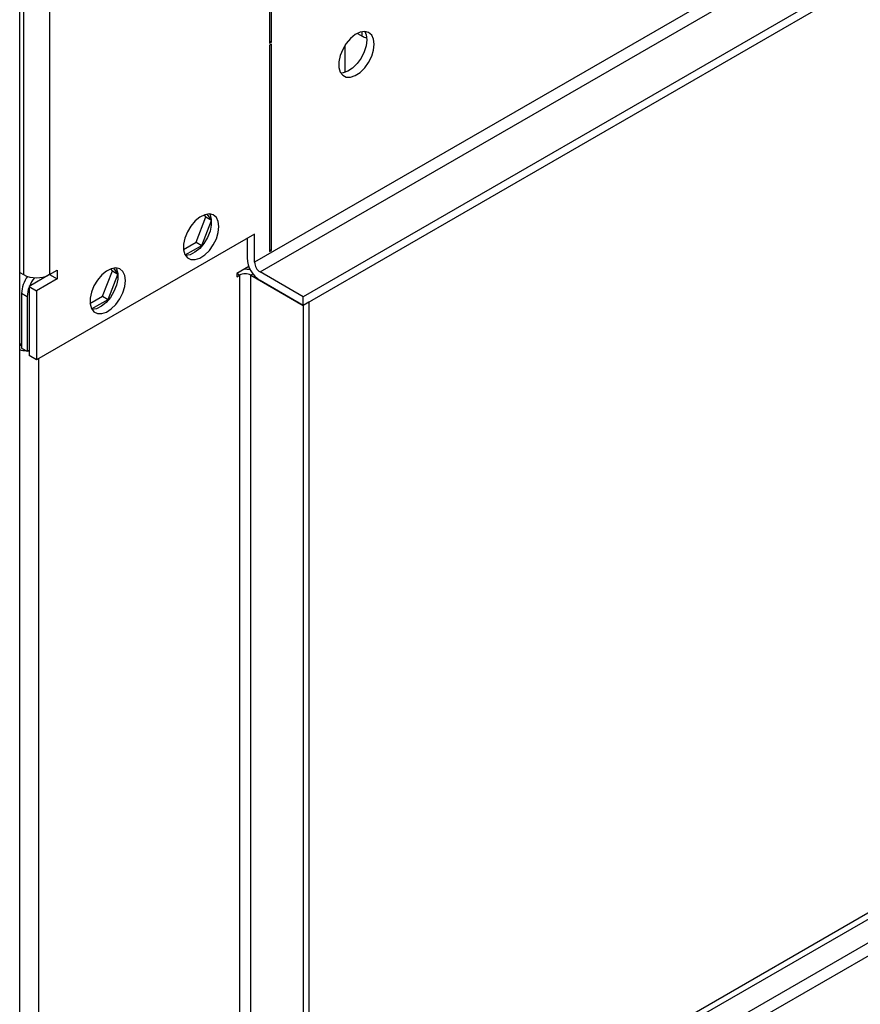
# Model space of a CAD drawing. Units: millimetres. Extents: x 2 to 6302, y 6 to 8916.
# Drawn here: x 1211 to 1370, y 1184 to 1370 of the extents above; entities that cross this region are included whole.
import ezdxf

# ---------------------------------------------------------------- set-up
doc = ezdxf.new("R2010")
doc.units = ezdxf.units.MM
doc.header["$LTSCALE"] = 30

msp = doc.modelspace()

# ---------------------------------------------------------------- linework, layer by layer
at = {"color": 7, "linetype": 'Continuous', "lineweight": 25}
for p, q in [((2310.692, 1921.351), (1264.704, 1317.515)), ((2310.692, 1919.718), (1264.704, 1315.882)), ((1265.765, 1140.071), (1977.999, 1551.235)), ((1265.765, 1138.847), (1979.059, 1550.623)), ((1211.141, 684.935), (1211.141, 1420.37)), ((1258.341, 1419.256), (1258.341, 1365.476)), ((1258.694, 1365.681), (1258.694, 1419.46)), ((1274.962, 1367.318), (1275.841, 1366.81)), ((1258.341, 1365.885), (1258.694, 1365.681)), ((1258.341, 1365.476), (1258.694, 1365.681)), ((1258.694, 1365.272), (1258.341, 1365.068)), ((1258.341, 1365.068), (1258.341, 1326.088)), ((1258.694, 1326.292), (1258.694, 1365.272)), ((1272.66, 1359.957), (1272.66, 1365.123)), ((1246.323, 1332.622), (1246.049, 1333.012)), ((1247.357, 1332.048), (1246.581, 1333.152)), ((1244.465, 1327.835), (1246.323, 1332.622)), ((1245.526, 1327.222), (1247.365, 1331.963)), ((1246.323, 1332.622), (1247.359, 1332.024)), ((1255.512, 1329.354), (1214.323, 1305.576)), ((1255.512, 1324.047), (1255.512, 1329.354)), ((1242.1, 1326.469), (1244.465, 1327.835)), ((1244.465, 1327.835), (1245.526, 1327.222)), ((1254.098, 1328.538), (1254.098, 1324.863)), ((1242.406, 1325.421), (1245.526, 1327.222)), ((1258.341, 1326.496), (1258.694, 1326.292)), ((1258.341, 1326.088), (1258.694, 1326.292)), ((1211.141, 1322.111), (1211.848, 1321.703)), ((1216.798, 1321.703), (1218.212, 1322.519)), ((1218.212, 1322.519), (1218.212, 1320.886)), ((1226.787, 1317.629), (1228.645, 1322.417)), ((1227.848, 1317.017), (1229.687, 1321.758)), ((1228.645, 1322.417), (1228.371, 1322.807)), ((1228.645, 1322.417), (1229.681, 1321.819)), ((1229.679, 1321.843), (1228.903, 1322.947)), ((1254.438, 1323.222), (1252.154, 1321.903)), ((1252.154, 1321.903), (1252.154, 1321.291)), ((1264.704, 1317.515), (1256.573, 1322.209)), ((1216.798, 1321.702), (1212.909, 1319.457)), ((1218.212, 1320.886), (1214.323, 1318.641)), ((1216.798, 1321.703), (1216.798, 1321.702)), ((1216.798, 1321.702), (1218.212, 1320.886)), ((1252.154, 1321.291), (1252.684, 1321.597)), ((1254.805, 1321.597), (1264.704, 1315.882)), ((1264.704, 1315.882), (1256.573, 1320.576)), ((1211.495, 1318.151), (1211.495, 1307.825)), ((1212.909, 1319.457), (1214.323, 1318.641)), ((1212.909, 1319.457), (1212.909, 1306.393)), ((1214.323, 1318.641), (1214.323, 1305.576)), ((1212.555, 1317.538), (1212.555, 1307.213)), ((1224.422, 1316.264), (1226.787, 1317.629)), ((1224.728, 1315.216), (1227.848, 1317.017)), ((1226.787, 1317.629), (1227.848, 1317.017)), ((1264.704, 1315.882), (1264.704, 1317.515)), ((1265.765, 1316.494), (1264.704, 1315.882)), ((1265.765, 1316.494), (1265.765, 824.12)), ((1264.704, 1315.882), (1264.704, 823.508)), ((1211.495, 1308.438), (1211.141, 1308.642)), ((1211.495, 1307.825), (1212.555, 1307.213)), ((1212.555, 1307.213), (1212.909, 1307.417)), ((1212.743, 1307.322), (1212.909, 1307.33)), ((1214.323, 1305.576), (1212.909, 1306.393))]:
    msp.add_line(p, q, dxfattribs=at)
at = {"color": 8, "linetype": 'Continuous', "lineweight": 25}
for p, q in [((2249.351, 1897.777), (1255.512, 1324.047)), ((1256.573, 1322.209), (2250.411, 1895.94)), ((1979.059, 1546.132), (1265.765, 1134.356)), ((1265.765, 1131.906), (1980.12, 1544.294)), ((1211.848, 1421.321), (1211.848, 1321.703)), ((1216.798, 1421.321), (1216.798, 1321.703)), ((1275.841, 1366.81), (1275.841, 1367.633)), ((1252.684, 1321.597), (1252.154, 1321.903)), ((1254.805, 1321.597), (1255.213, 1321.832)), ((1252.684, 1321.597), (1252.684, 829.223)), ((1254.805, 829.223), (1254.805, 1321.597)), ((1212.555, 1317.538), (1211.495, 1318.151)), ((1211.495, 1308.438), (1211.141, 1308.234)), ((1214.677, 1305.78), (1214.677, 799.112))]:
    msp.add_line(p, q, dxfattribs=at)
at = {"color": 7, "linetype": 'Continuous', "lineweight": 25, "flags": 128}
for points in [[(1278.14, 1365.28), (1278.015, 1366.254), (1277.651, 1367.013), (1277.073, 1367.499), (1276.326, 1367.677), (1275.464, 1367.533), (1274.552, 1367.078), (1273.656, 1366.346), (1272.844, 1365.391), (1272.176, 1364.285), (1271.7, 1363.108), (1271.453, 1361.948), (1271.453, 1360.892), (1271.7, 1360.017), (1272.176, 1359.389), (1272.844, 1359.054), (1273.656, 1359.037), (1274.552, 1359.339), (1275.464, 1359.938), (1276.326, 1360.789), (1277.073, 1361.83), (1277.651, 1362.982), (1278.015, 1364.161), (1278.14, 1365.28)], [(1276.341, 1367.676), (1276.601, 1367.071), (1276.725, 1366.096)], [(1276.725, 1366.096), (1276.601, 1364.978), (1276.236, 1363.799), (1275.659, 1362.646), (1274.912, 1361.606), (1274.05, 1360.754), (1273.137, 1360.155), (1272.242, 1359.853), (1271.807, 1359.822)], [(1248.795, 1330.784), (1248.67, 1331.758), (1248.306, 1332.517), (1247.728, 1333.003), (1246.981, 1333.181), (1246.119, 1333.037), (1245.207, 1332.582), (1244.311, 1331.85), (1243.499, 1330.895), (1242.831, 1329.788), (1242.355, 1328.611), (1242.108, 1327.452), (1242.108, 1326.396), (1242.355, 1325.521), (1242.831, 1324.893), (1243.499, 1324.558), (1244.311, 1324.541), (1245.207, 1324.843), (1246.119, 1325.442), (1246.981, 1326.293), (1247.728, 1327.334), (1248.306, 1328.486), (1248.67, 1329.665), (1248.795, 1330.784)], [(1246.996, 1333.18), (1247.103, 1332.985), (1247.349, 1332.11), (1247.349, 1331.054), (1247.103, 1329.894), (1246.627, 1328.717), (1245.959, 1327.611), (1245.147, 1326.656), (1244.251, 1325.924), (1243.338, 1325.469), (1242.476, 1325.325), (1242.462, 1325.326)], [(1231.117, 1320.579), (1230.992, 1321.553), (1230.628, 1322.311), (1230.051, 1322.798), (1229.303, 1322.975), (1228.442, 1322.832), (1227.529, 1322.377), (1226.633, 1321.645), (1225.821, 1320.69), (1225.153, 1319.583), (1224.677, 1318.406), (1224.431, 1317.247), (1224.431, 1316.19), (1224.677, 1315.316), (1225.153, 1314.688), (1225.821, 1314.353), (1226.633, 1314.336), (1227.529, 1314.638), (1228.442, 1315.237), (1229.303, 1316.088), (1230.051, 1317.128), (1230.628, 1318.281), (1230.992, 1319.46), (1231.117, 1320.579)], [(1229.318, 1322.975), (1229.425, 1322.78), (1229.672, 1321.905), (1229.672, 1320.849), (1229.425, 1319.689), (1228.949, 1318.512), (1228.281, 1317.406), (1227.469, 1316.451), (1226.573, 1315.719), (1225.661, 1315.264), (1224.799, 1315.12), (1224.784, 1315.121)]]:
    msp.add_lwpolyline(points, dxfattribs=at)
at = {"color": 7, "linetype": 'Continuous', "lineweight": 25}
for centre, radius, start, end in [((1277.103, 1369.105), 2.618, 241.19731, 261.24684), ((1259.471, 1325.107), 5.379, 182.60544, 237.39457), ((1257.815, 1324.151), 2.305, 182.60548, 237.39429), ((1253.744, 1319.55), 2.305, 62.60236, 117.38998), ((1253.745, 1317.618), 5.098, 79.05893, 92.11637), ((1217.53, 1317.887), 6.041, 144.74979, 177.50254), ((1214.323, 1326.479), 5.38, 242.61137, 297.38849), ((1219.308, 1316.906), 6.841, 141.92519, 157.74566), ((1217.791, 1317.429), 5.237, 158.78633, 178.80285), ((1212.519, 1312.086), 4.767, 253.1947, 268.17655)]:
    msp.add_arc(centre, radius, start, end, dxfattribs=at)

doc.saveas('drawing.dxf')
